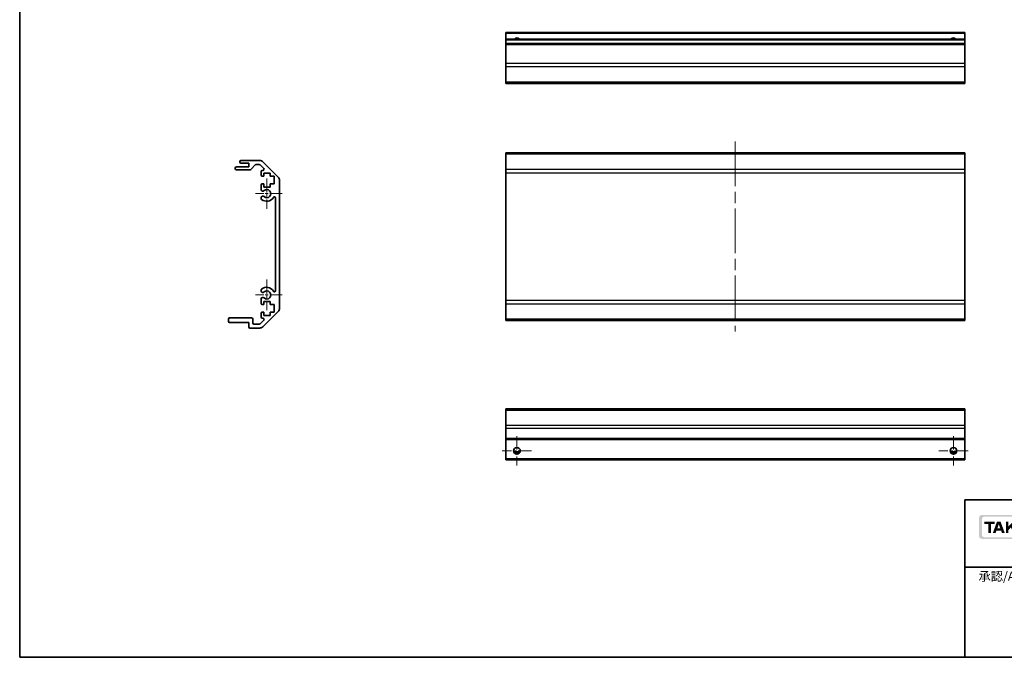
# Model space of a CAD drawing. Units: millimetres. Extents: x 0 to 5518, y -13 to 984.
# Drawn here: x 3550 to 3988, y 0 to 283 of the extents above; entities that cross this region are included whole.
import ezdxf
from ezdxf.enums import TextEntityAlignment as Align

# ---------------------------------------------------------------- set-up
doc = ezdxf.new("R2010")
doc.units = ezdxf.units.MM
doc.header["$LTSCALE"] = 3.5
doc.linetypes.add('CHAIN', pattern=[0.3543, 0.2362, -0.0295, 0.0591, -0.0295])
for name, color, linetype, lineweight in [('Border (ISO)', 7, 'Continuous', 35), ('Center Mark (ISO)', 131, 'Continuous', 18), ('Centerline (ISO)', 131, 'Continuous', 18), ('Hatch (ISO)', 1, 'Continuous', 18), ('Title (ISO)', 7, 'Continuous', 35), ('Visible (ISO)', 7, 'Continuous', 35), ('Visible Narrow (ISO)', 7, 'Continuous', 25)]:
    doc.layers.add(name, color=color, linetype=linetype, lineweight=lineweight)
doc.styles.add('Note Text (TK)', font='MS PGothic.ttf')
doc.styles.add('文字スタイル67', font='arial.ttf')

# ---------------------------------------------------------------- blocks, each defined once
blk = doc.blocks.new('図面枠 tk図枠')
at = {"layer": 'Border (ISO)'}
for p, q in [((14.5, 289), (14.5, 8)), ((14.5, 8), (405.5, 8))]:
    blk.add_line(p, q, dxfattribs=at)
blk = doc.blocks.new('表題欄 tk表題欄')
at = {"layer": 'Hatch (ISO)'}
h = blk.add_hatch(color=256, dxfattribs=at)
edge = h.paths.add_edge_path(flags=0)
edge.add_arc((95.58, 236.3), 0.596, 270, 360)
edge.add_line((96.17, 236.3), (96.17, 239.71))
edge.add_arc((95.58, 239.71), 0.596, 0, 90)
edge.add_line((95.58, 240.31), (79.14, 240.31))
edge.add_arc((79.14, 239.71), 0.596, 90, 180)
edge.add_line((78.54, 239.71), (78.54, 236.3))
edge.add_arc((79.14, 236.3), 0.596, 180, 270)
edge.add_line((79.14, 235.7), (95.58, 235.7))
edge = h.paths.add_edge_path()
edge.add_line((77.84, 239.96), (77.84, 236.05))
edge.add_arc((78.54, 236.05), 0.702, 180, 270)
edge.add_line((78.54, 235.35), (96.17, 235.35))
edge.add_arc((96.17, 236.05), 0.702, 270, 360)
edge.add_line((96.87, 236.05), (96.87, 239.96))
edge.add_arc((96.17, 239.96), 0.702, 0, 90)
edge.add_line((96.17, 240.66), (78.54, 240.66))
edge.add_arc((78.54, 239.96), 0.702, 90, 180)
for points in [[(79.07, 239.15), (79.07, 238.66), (79.92, 238.66), (79.92, 236.66), (80.51, 236.66), (80.51, 238.66), (81.36, 238.66), (81.36, 239.15)], [(85.68, 236.66), (84.94, 237.89), (84.42, 237.32), (84.42, 236.66), (83.9, 236.66), (83.9, 239.15), (84.42, 239.15), (84.42, 238.1), (85.39, 239.15), (86.11, 239.15), (85.32, 238.3), (86.3, 236.66)], [(92.09, 239.15), (92.09, 236.66), (92.61, 236.66), (92.61, 237.66), (93.77, 237.66), (93.77, 236.66), (94.29, 236.66), (94.29, 239.15), (93.77, 239.15), (93.77, 238.15), (92.61, 238.15), (92.61, 239.15)], [(94.84, 239.15), (94.84, 236.66), (95.36, 236.66), (95.36, 239.15)]]:
    blk.add_hatch(color=256, dxfattribs=at).paths.add_polyline_path(points)
h = blk.add_hatch(color=256, dxfattribs=at)
h.paths.add_polyline_path([(82.59, 237.71), (81.95, 237.71), (82.27, 238.58)], flags=0)
h.paths.add_polyline_path([(82.78, 237.2), (81.76, 237.2), (81.57, 236.66), (80.95, 236.66), (81.86, 239.15), (82.68, 239.15), (83.59, 236.66), (82.98, 236.66)])
h = blk.add_hatch(color=256, dxfattribs=at)
h.paths.add_polyline_path([(87.53, 237.71), (88.16, 237.71), (87.85, 238.58)], flags=0)
h.paths.add_polyline_path([(87.14, 236.66), (87.34, 237.2), (88.35, 237.2), (88.55, 236.66), (89.17, 236.66), (88.25, 239.15), (87.44, 239.15), (86.52, 236.66)])
h = blk.add_hatch(color=256, dxfattribs=at)
edge = h.paths.add_edge_path()
edge.add_arc((90.52, 237.9), 1.27, 38.5505, 336.582)
edge.add_line((91.69, 237.4), (91.17, 237.62))
edge.add_ellipse((90.52, 237.9), major_axis=(0, -0.8), ratio=0.867347, start_angle=124.651, end_angle=429.4109, ccw=False)
edge.add_line((91.09, 238.36), (91.52, 238.7))
at = {"layer": 'Title (ISO)'}
for p, q in [((74.71, 244.05), (255.71, 244.05)), ((74.71, 209.05), (74.71, 244.05)), ((149.71, 244.05), (149.71, 209.05)), ((230.71, 244.05), (230.71, 209.05)), ((255.71, 244.05), (255.71, 209.05)), ((243.21, 239.55), (251.21, 240.55)), ((243.21, 239.55), (243.21, 235.55)), ((251.21, 234.55), (251.21, 240.55)), ((243.21, 235.55), (251.21, 234.55)), ((230.71, 231.05), (255.71, 231.05)), ((74.71, 229.05), (230.71, 229.05)), ((99.71, 229.05), (99.71, 209.05)), ((124.71, 229.05), (124.71, 209.05)), ((230.71, 220.05), (255.71, 220.05)), ((149.71, 216.05), (230.71, 216.05)), ((255.71, 209.05), (74.71, 209.05))]:
    blk.add_line(p, q, dxfattribs=at)
at = {"layer": 'Title (ISO)', "color": 4, "linetype": 'CHAIN', "lineweight": 18, "ltscale": 8.88956}
blk.add_line((238.21, 241.55), (238.21, 233.55), dxfattribs=at)
at = {"layer": 'Title (ISO)', "color": 4, "linetype": 'CHAIN', "lineweight": 18, "ltscale": 20.001633}
blk.add_line((252.21, 237.55), (234.21, 237.55), dxfattribs=at)
at = {"layer": 'Title (ISO)'}
for radius in [3, 2]:
    blk.add_circle((238.21, 237.55), radius, dxfattribs=at)
at = {"layer": 'Title (ISO)', "color": 1, "char_height": 2, "line_spacing_factor": 1.5, "style": 'Note Text (TK)'}
for s, insert, attachment_point in [('\\fＭＳ Ｐゴシック|b0|i0;\\H2.0000;品名/Title', (151.71, 242.05), 4), ('\\fＭＳ Ｐゴシック|b0|i0;\\H2.0000;尺度/Scale', (232.71, 229.05), 4), ('\\fＭＳ Ｐゴシック|b0|i0;\\H2.0000;承認/Approved', (87.21, 227.05), 5), ('\\fＭＳ Ｐゴシック|b0|i0;\\H2.0000;検図/Checked', (112.21, 227.05), 5), ('\\fＭＳ Ｐゴシック|b0|i0;\\H2.0000;製図/Created', (137.21, 227.05), 5), ('\\fＭＳ Ｐゴシック|b0|i0;\\H2.0000;作成日/Date', (151.71, 212.55), 4)]:
    blk.add_mtext(s, dxfattribs=dict(at, insert=insert, attachment_point=attachment_point))
at = {"layer": 'Title (ISO)', "color": 7, "line_spacing_factor": 1.5, "style": 'Note Text (TK)'}
for s, insert, char_height, attachment_point in [('株式会社タカチ電機工業', (99.87, 238.05), 2.5, 4), ('\\fArial|b0|i0;\\H1.4986;TAKACHI ELECTRONICS ENCLOSURE CO., LTD.', (99.87, 232.05), 1.4986, 4), ('\\fＭＳ Ｐゴシック|b0|i0;\\H2.0000;/', (243.21, 214.55), 2, 5)]:
    blk.add_mtext(s, dxfattribs=dict(at, insert=insert, char_height=char_height, attachment_point=attachment_point))
at = {"layer": 'Title (ISO)', "color": 7}
for tag, p, height, style in [('<品名>_001', (157.34, 235.53), 2.5, 'Note Text (TK)'), ('<Title>_001', (157.43, 230.55), 2, '文字スタイル67'), ('<ページ_No.>_001', (238.1, 213.3), 2.5, 'Note Text (TK)'), ('<総ページ数>_001', (246.8, 213.3), 2.5, 'Note Text (TK)'), ('作成日_001', (175.62, 211.26), 2.5, 'Note Text (TK)')]:
    blk.add_attdef(tag, p, '', height=height, dxfattribs=dict(at, style=style))
at = {"layer": 'Title (ISO)', "color": 7, "style": 'Note Text (TK)'}
for tag, p in [('<尺度>', (243.21, 223.55)), ('<承認>', (87.21, 217.05))]:
    blk.add_attdef(tag, text='', height=2.5, dxfattribs=at).set_placement(p, align=Align.MIDDLE_CENTER)

msp = doc.modelspace()

# ---------------------------------------------------------------- linework, layer by layer
at = {"layer": 'Center Mark (ISO)', "linetype": 'CHAIN', "ltscale": 7.55611}
for p, q in [((3660.1725, 212.7428), (3660.1725, 199.1428)), ((3660.1725, 167.7428), (3660.1725, 154.1428))]:
    msp.add_line(p, q, dxfattribs=at)
at = {"layer": 'Center Mark (ISO)', "linetype": 'CHAIN', "ltscale": 6.556024}
for p, q in [((3666.9725, 205.9428), (3655.1725, 205.9428)), ((3666.9725, 160.9428), (3655.1725, 160.9428))]:
    msp.add_line(p, q, dxfattribs=at)
at = {"layer": 'Center Mark (ISO)', "linetype": 'CHAIN', "ltscale": 7.222748}
for p, q in [((3771.3679, 98.2125), (3771.3679, 85.2125)), ((3965.3679, 98.2125), (3965.3679, 85.2125)), ((3777.8679, 91.7125), (3764.8679, 91.7125)), ((3971.8679, 91.7125), (3958.8679, 91.7125))]:
    msp.add_line(p, q, dxfattribs=at)
at = {"layer": 'Centerline (ISO)', "linetype": 'CHAIN', "ltscale": 23.990969}
msp.add_line((3868.3679, 229.0529), (3868.3679, 144.6529), dxfattribs=at)
at = {"layer": 'Visible (ISO)'}
for p, q in [((3766.3679, 277.0906), (3766.3679, 277.5906)), ((3970.3679, 277.5906), (3766.3679, 277.5906)), ((3766.3679, 277.0906), (3766.3679, 274.5906)), ((3970.3679, 277.5906), (3970.3679, 277.0906)), ((3970.3679, 274.5906), (3970.3679, 277.0906)), ((3766.3679, 274.0906), (3766.3679, 274.5906)), ((3970.3679, 274.5906), (3766.3679, 274.5906)), ((3766.3679, 274.0906), (3766.3679, 272.5906)), ((3766.3679, 272.0906), (3766.3679, 272.5906)), ((3970.3679, 272.5906), (3766.3679, 272.5906)), ((3766.3679, 272.0906), (3766.3679, 263.719)), ((3970.3679, 274.5906), (3970.3679, 274.0906)), ((3970.3679, 272.5906), (3970.3679, 274.0906)), ((3970.3679, 272.5906), (3970.3679, 272.0906)), ((3970.3679, 263.719), (3970.3679, 272.0906)), ((3766.3679, 262.3048), (3766.3679, 263.719)), ((3970.3679, 263.719), (3970.3679, 262.3048)), ((3766.3679, 262.3048), (3766.3679, 255.4764)), ((3970.3679, 255.4764), (3970.3679, 262.3048)), ((3766.3679, 254.8906), (3766.3679, 255.4764)), ((3766.3679, 254.8906), (3970.3679, 254.8906)), ((3970.3679, 255.4764), (3970.3679, 254.8906)), ((3766.3679, 223.4671), (3766.3679, 224.0529)), ((3970.3679, 224.0529), (3766.3679, 224.0529)), ((3766.3679, 223.4671), (3766.3679, 216.6386)), ((3970.3679, 224.0529), (3970.3679, 223.4671)), ((3970.3679, 216.6386), (3970.3679, 223.4671)), ((3648.1725, 219.9428), (3648.1725, 220.1428)), ((3648.6725, 220.6428), (3657.0441, 220.6428)), ((3652.1725, 219.4428), (3648.6725, 219.4428)), ((3652.1725, 217.7928), (3652.1725, 219.4428)), ((3656.9198, 218.8428), (3655.397, 218.8428)), ((3658.4583, 220.057), (3665.2867, 213.2286)), ((3646.1725, 217.0928), (3646.1725, 217.2928)), ((3646.6725, 217.7928), (3652.1725, 217.7928)), ((3652.948, 216.5928), (3646.6725, 216.5928)), ((3655.0233, 218.675), (3653.3217, 216.7606)), ((3658.8234, 217.1463), (3657.2734, 218.6963)), ((3657.6725, 214.1428), (3657.6725, 215.7928)), ((3658.1725, 216.2928), (3658.4698, 216.2928)), ((3658.9225, 215.0428), (3658.9225, 213.6428)), ((3661.7225, 215.0428), (3658.9225, 215.0428)), ((3661.7225, 213.6428), (3661.7225, 215.0428)), ((3766.3679, 215.2244), (3766.3679, 216.6386)), ((3766.3679, 215.2244), (3766.3679, 158.4813)), ((3970.3679, 216.6386), (3970.3679, 215.2244)), ((3970.3679, 158.4813), (3970.3679, 215.2244)), ((3658.9225, 213.6428), (3658.1725, 213.6428)), ((3658.1725, 210.2428), (3658.9225, 210.2428)), ((3658.9225, 210.2428), (3658.9225, 208.8428)), ((3663.4225, 213.6428), (3661.7225, 213.6428)), ((3661.7225, 210.2428), (3663.4225, 210.2428)), ((3661.7225, 208.8428), (3661.7225, 210.2428)), ((3663.4225, 210.2428), (3663.4225, 213.6428)), ((3665.8725, 211.8144), (3665.8725, 155.0712)), ((3657.6725, 207.6155), (3657.6725, 209.7428)), ((3658.9225, 208.8428), (3661.7225, 208.8428)), ((3657.6724, 203.7559), (3657.6725, 204.2701)), ((3664.0725, 162.8525), (3664.0725, 204.033)), ((3657.6725, 162.6155), (3657.6724, 163.1296)), ((3657.6725, 157.1428), (3657.6725, 159.2701)), ((3658.9225, 158.0428), (3658.9225, 156.6428)), ((3661.7225, 158.0428), (3658.9225, 158.0428)), ((3661.7225, 156.6428), (3661.7225, 158.0428)), ((3766.3679, 157.0671), (3766.3679, 158.4813)), ((3970.3679, 158.4813), (3970.3679, 157.0671)), ((3658.9225, 156.6428), (3658.1725, 156.6428)), ((3658.1725, 153.2428), (3658.9225, 153.2428)), ((3665.2867, 153.657), (3658.4583, 146.8286)), ((3658.9225, 153.2428), (3658.9225, 151.8428)), ((3663.4225, 156.6428), (3661.7225, 156.6428)), ((3661.7225, 153.2428), (3663.4225, 153.2428)), ((3661.7225, 151.8428), (3661.7225, 153.2428)), ((3663.4225, 153.2428), (3663.4225, 156.6428)), ((3766.3679, 157.0671), (3766.3679, 150.2386)), ((3970.3679, 150.2386), (3970.3679, 157.0671)), ((3643.1725, 149.2428), (3643.1725, 150.2428)), ((3643.6725, 150.7428), (3653.4725, 150.7428)), ((3653.9725, 150.2428), (3653.9725, 148.5428)), ((3657.2734, 148.1892), (3658.8234, 149.7392)), ((3657.6725, 151.0928), (3657.6725, 152.7428)), ((3658.4698, 150.5928), (3658.1725, 150.5928)), ((3658.9225, 151.8428), (3661.7225, 151.8428)), ((3766.3679, 149.6529), (3766.3679, 150.2386)), ((3970.3679, 149.6529), (3766.3679, 149.6529)), ((3970.3679, 150.2386), (3970.3679, 149.6529)), ((3652.1725, 148.7428), (3643.6725, 148.7428)), ((3652.1725, 146.7428), (3652.1725, 148.7428)), ((3657.0441, 146.2428), (3652.6725, 146.2428)), ((3654.4725, 148.0428), (3656.9198, 148.0428)), ((3766.3679, 109.8268), (3766.3679, 110.4125)), ((3970.3679, 110.4125), (3766.3679, 110.4125)), ((3766.3679, 109.8268), (3766.3679, 102.9983)), ((3970.3679, 110.4125), (3970.3679, 109.8268)), ((3970.3679, 102.9983), (3970.3679, 109.8268)), ((3766.3679, 101.5841), (3766.3679, 102.9983)), ((3766.3679, 101.5841), (3766.3679, 97.2125)), ((3970.3679, 102.9983), (3970.3679, 101.5841)), ((3970.3679, 97.2125), (3970.3679, 101.5841)), ((3766.3679, 96.7125), (3766.3679, 97.2125)), ((3766.3679, 96.7125), (3766.3679, 88.2125)), ((3970.3679, 96.7125), (3766.3679, 96.7125)), ((3970.3679, 97.2125), (3970.3679, 96.7125)), ((3970.3679, 88.2125), (3970.3679, 96.7125)), ((3766.3679, 87.7125), (3766.3679, 88.2125)), ((3970.3679, 87.7125), (3766.3679, 87.7125)), ((3772.4859, 90.7125), (3770.2498, 90.7125)), ((3966.4859, 90.7125), (3964.2498, 90.7125)), ((3970.3679, 88.2125), (3970.3679, 87.7125))]:
    msp.add_line(p, q, dxfattribs=at)
for centre in [(3771.3679, 91.7125), (3965.3679, 91.7125)]:
    msp.add_circle(centre, 1.5, dxfattribs=at)
for centre, radius, start, end in [((3771.3679, 273.5906), 1.5, 41.810315, 138.189685), ((3965.3679, 273.5906), 1.5, 41.810315, 138.189685), ((3648.6725, 220.1428), 0.5, 90, 180), ((3648.6725, 219.9428), 0.5, 180, 270), ((3655.397, 218.3428), 0.5, 90, 138.366461), ((3656.9198, 218.3428), 0.5, 45, 90), ((3657.0441, 218.6428), 2, 45, 90), ((3646.6725, 217.2928), 0.5, 90, 180), ((3646.6725, 217.0928), 0.5, 180, 270), ((3652.948, 217.0928), 0.5, 270, 318.366461), ((3658.1725, 215.7928), 0.5, 90, 180), ((3658.4698, 216.7928), 0.5, 270, 45), ((3658.1725, 214.1428), 0.5, 180, 270), ((3658.1725, 209.7428), 0.5, 90, 180), ((3663.8725, 211.8144), 2, 0, 45), ((3658.4301, 207.8725), 0.8, 198.743901, 312.079787), ((3660.1725, 205.9428), 1.8, 227.920213, 132.079787), ((3658.4301, 204.013), 0.8001, 198.743901, 227.920213), ((3658.4301, 204.013), 0.8, 47.920213, 161.256099), ((3660.1725, 205.9428), 3.4001, 227.920213, 330.679471), ((3663.5728, 204.033), 0.4997, 0, 150.679471), ((3658.4301, 162.8725), 0.8001, 132.079787, 161.256099), ((3658.4301, 162.8725), 0.8, 198.743901, 312.079787), ((3660.1725, 160.9428), 3.4001, 29.320529, 132.079787), ((3660.1725, 160.9428), 1.8, 227.920213, 132.079787), ((3663.5728, 162.8525), 0.4997, 209.320529, 0), ((3658.4301, 159.013), 0.8, 47.920213, 161.256099), ((3658.1725, 157.1428), 0.5, 180, 270), ((3658.1725, 152.7428), 0.5, 90, 180), ((3663.8725, 155.0712), 2, 315, 0), ((3643.6725, 150.2428), 0.5, 90, 180), ((3643.6725, 149.2428), 0.5, 180, 270), ((3653.4725, 150.2428), 0.5, 0, 90), ((3658.1725, 151.0928), 0.5, 180, 270), ((3658.4698, 150.0928), 0.5, 315, 90), ((3652.6725, 146.7428), 0.5, 180, 270), ((3654.4725, 148.5428), 0.5, 180, 270), ((3656.9198, 148.5428), 0.5, 270, 315), ((3657.0441, 148.2428), 2, 270, 315)]:
    msp.add_arc(centre, radius, start, end, dxfattribs=at)
at = {"layer": 'Visible Narrow (ISO)'}
for p, q in [((3970.3679, 277.0906), (3766.3679, 277.0906)), ((3970.3679, 274.0906), (3766.3679, 274.0906)), ((3970.3679, 272.0906), (3766.3679, 272.0906)), ((3970.3679, 263.719), (3766.3679, 263.719)), ((3970.3679, 262.3048), (3766.3679, 262.3048)), ((3970.3679, 255.4764), (3766.3679, 255.4764)), ((3970.3679, 223.4671), (3766.3679, 223.4671)), ((3970.3679, 216.6386), (3766.3679, 216.6386)), ((3766.3679, 215.2244), (3970.3679, 215.2244)), ((3970.3679, 158.4813), (3766.3679, 158.4813)), ((3766.3679, 157.0671), (3970.3679, 157.0671)), ((3970.3679, 150.2386), (3766.3679, 150.2386)), ((3766.3679, 109.8268), (3970.3679, 109.8268)), ((3970.3679, 102.9983), (3766.3679, 102.9983)), ((3970.3679, 101.5841), (3766.3679, 101.5841)), ((3970.3679, 97.2125), (3766.3679, 97.2125)), ((3970.3679, 88.2125), (3766.3679, 88.2125)), ((3772.7821, 91.2125), (3769.9536, 91.2125)), ((3966.7821, 91.2125), (3963.9536, 91.2125))]:
    msp.add_line(p, q, dxfattribs=at)

# ---------------------------------------------------------------- block references
at = {"xscale": 2, "yscale": 2, "zscale": 2}
msp.add_blockref('図面枠 tk図枠', (3521.3811, -16), dxfattribs=at)
ref = msp.add_blockref('表題欄 tk表題欄', (3820.9635, -418.1055), dxfattribs=dict(xscale=2, yscale=2, zscale=2))
ref.add_attrib('<品名>_001', 'フレーム3 , 4', (4135.6425, 54.5823), dxfattribs={"layer": 'Title (ISO)', "color": 7, "height": 5, "style": 'Note Text (TK)'})
ref.add_attrib('<尺度>_001', '1:2', (4301.2561, 26.4795), dxfattribs={"layer": 'Title (ISO)', "color": 7, "height": 5, "style": 'Note Text (TK)'})
ref.add_attrib('作成日_001', '2017/05/23', (4173.7164, 4.4182), dxfattribs={"layer": 'Title (ISO)', "color": 7, "height": 5, "style": 'Note Text (TK)'})
ref.add_attrib('<Title>_001', 'Frame3 , 4', (4135.4644, 43.7749), dxfattribs={"layer": 'Title (ISO)', "color": 7, "height": 4, "style": '文字スタイル67'})
ref.add_attrib('<ページ_No.>_001', '4', (4296.5352, 8.5), dxfattribs={"layer": 'Title (ISO)', "color": 7, "height": 5, "style": 'Note Text (TK)'})
ref.add_attrib('<総ページ数>_001', '5', (4314.3044, 8.5853), dxfattribs={"layer": 'Title (ISO)', "color": 7, "height": 5, "style": 'Note Text (TK)'})

doc.saveas('drawing.dxf')
